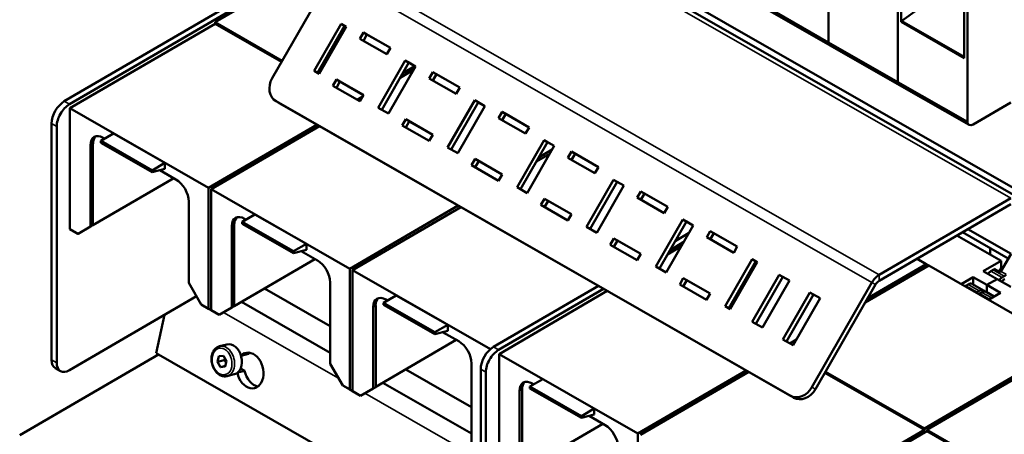
# Model space of a CAD drawing. Units: millimetres. Extents: x 0 to 2970, y 0 to 2100.
# Drawn here: x 2235 to 2371, y 736 to 794 of the extents above; entities that cross this region are included whole.
import ezdxf

# ---------------------------------------------------------------- set-up
doc = ezdxf.new("R2010")
doc.units = ezdxf.units.MM
doc.header["$LTSCALE"] = 5
doc.layers.add('Sichtbar (ISO)', color=7, linetype='Continuous', lineweight=50)
doc.layers.add('Sichtbar schmal (ISO)', color=7, linetype='Continuous', lineweight=35)

msp = doc.modelspace()

# ---------------------------------------------------------------- linework, layer by layer
at = {"layer": 'Sichtbar (ISO)'}
for p, q in [((2346.91, 790.64), (2346.91, 821.91)), ((2346.91, 821.91), (2346.91, 790.64)), ((2301.51, 817.56), (2241.31, 782.5)), ((2242.02, 782.09), (2302.22, 817.15)), ((2356.5, 785.15), (2356.5, 816.42)), ((2356.5, 816.42), (2356.5, 785.15)), ((2356.93, 793.46), (2356.93, 812.67)), ((2373.09, 769.22), (2298.52, 811.9)), ((2372.44, 770.54), (2300.01, 812)), ((2366.09, 779.67), (2366.09, 810.93)), ((2365.66, 807.67), (2365.66, 788.46)), ((2281.93, 804.94), (2262.15, 793.42)), ((2270.04, 785.68), (2278.34, 800.14)), ((2357.05, 793.61), (2362.47, 797.53)), ((2337.33, 796.13), (2346.91, 790.64)), ((2337.55, 795.71), (2347.14, 790.23)), ((2262.15, 793.21), (2242.08, 781.53)), ((2271.43, 788.1), (2262.15, 793.42)), ((2262.15, 793.42), (2262.15, 793.21)), ((2271.34, 787.95), (2262.15, 793.21)), ((2275.81, 786.7), (2279.54, 793.21)), ((2280.04, 792.92), (2279.54, 793.21)), ((2279.54, 793.21), (2280.25, 792.8)), ((2365.66, 788.46), (2356.93, 793.46)), ((2280.04, 792.92), (2276.31, 786.42)), ((2280.25, 792.8), (2276.52, 786.3)), ((2280.25, 792.8), (2280.04, 792.92)), ((2282.13, 791.15), (2282.63, 792.01)), ((2283.13, 791.73), (2282.63, 792.01)), ((2282.63, 792.01), (2286.36, 789.88)), ((2285.86, 789.01), (2282.13, 791.15)), ((2283.13, 791.73), (2282.63, 790.86)), ((2286.36, 789.88), (2283.13, 791.73)), ((2346.91, 790.64), (2356.5, 785.15)), ((2286.36, 789.88), (2285.86, 789.01)), ((2347.14, 790.23), (2356.73, 784.74)), ((2284.69, 781.62), (2288.42, 788.12)), ((2288.92, 787.84), (2285.19, 781.33)), ((2288.92, 787.84), (2288.42, 788.12)), ((2288.42, 788.12), (2289.84, 787.31)), ((2289.84, 787.31), (2288.92, 787.84)), ((2276.52, 786.3), (2275.81, 786.7)), ((2289.84, 787.31), (2286.11, 780.81)), ((2289.57, 786.83), (2287.73, 785.76)), ((2288.08, 786.38), (2289.76, 787.36)), ((2291.72, 785.66), (2292.22, 786.53)), ((2292.72, 786.24), (2292.22, 786.53)), ((2292.22, 786.53), (2295.95, 784.39)), ((2278.4, 784.64), (2278.9, 785.51)), ((2279.4, 785.22), (2278.9, 785.51)), ((2278.9, 785.51), (2282.63, 783.38)), ((2279.4, 785.22), (2278.9, 784.36)), ((2282.63, 783.37), (2279.4, 785.22)), ((2295.45, 783.52), (2291.72, 785.66)), ((2292.72, 786.24), (2292.22, 785.37)), ((2295.95, 784.39), (2292.72, 786.24)), ((2356.5, 785.15), (2366.09, 779.67)), ((2282.13, 782.51), (2278.4, 784.64)), ((2295.95, 784.39), (2295.45, 783.52)), ((2356.73, 784.74), (2366.32, 779.25)), ((2271.06, 782.22), (2270.56, 782.5)), ((2341.58, 741.85), (2270.57, 782.5)), ((2281.78, 782.71), (2282.48, 783.12)), ((2282.63, 783.38), (2282.13, 782.51)), ((2294.27, 776.13), (2298.01, 782.64)), ((2298.5, 782.35), (2294.77, 775.85)), ((2298.5, 782.35), (2298.01, 782.64)), ((2298.01, 782.64), (2299.43, 781.82)), ((2299.43, 781.82), (2298.5, 782.35)), ((2372.11, 782.35), (2366.88, 779.31)), ((2261.25, 770.55), (2242.08, 781.53)), ((2242.08, 781.53), (2242.08, 764.83)), ((2342.08, 741.56), (2271.07, 782.21)), ((2286.11, 780.81), (2284.69, 781.62)), ((2299.43, 781.82), (2295.69, 775.32)), ((2301.31, 780.17), (2301.81, 781.04)), ((2302.3, 780.75), (2301.81, 781.04)), ((2301.81, 781.04), (2305.53, 778.9)), ((2287.99, 779.15), (2288.49, 780.02)), ((2288.98, 779.73), (2288.49, 780.02)), ((2288.49, 780.02), (2292.21, 777.89)), ((2288.98, 779.73), (2288.49, 778.87)), ((2292.21, 777.89), (2288.98, 779.73)), ((2305.04, 778.04), (2301.31, 780.17)), ((2302.3, 780.75), (2301.81, 779.89)), ((2305.53, 778.9), (2302.3, 780.75)), ((2239.55, 779.43), (2239.55, 746.77)), ((2240.26, 746.37), (2240.26, 779.03)), ((2261.25, 770.55), (2276.22, 779.26)), ((2276.57, 779.06), (2261.61, 770.35)), ((2291.72, 777.02), (2287.99, 779.15)), ((2305.53, 778.9), (2305.04, 778.04)), ((2248.12, 778.05), (2246.36, 777.03)), ((2253.46, 772.96), (2246.36, 777.03)), ((2246.36, 777.03), (2246.36, 776.76)), ((2246.69, 777.46), (2246.9, 777.34)), ((2248.12, 778.05), (2255.22, 773.99)), ((2292.21, 777.89), (2291.72, 777.02)), ((2303.86, 770.65), (2307.59, 777.15)), ((2308.09, 776.86), (2304.36, 770.36)), ((2308.09, 776.86), (2307.59, 777.15)), ((2307.59, 777.15), (2309.01, 776.34)), ((2309.01, 776.33), (2308.09, 776.86)), ((2244.92, 765.19), (2244.92, 776.43)), ((2245.27, 776.64), (2245.27, 765.39)), ((2253.46, 772.69), (2246.36, 776.76)), ((2295.69, 775.32), (2294.27, 776.13)), ((2309.01, 776.34), (2305.28, 769.83)), ((2306.9, 774.79), (2308.74, 775.86)), ((2310.9, 774.68), (2311.39, 775.55)), ((2311.89, 775.26), (2311.39, 775.55)), ((2311.39, 775.55), (2315.12, 773.42)), ((2297.57, 773.67), (2298.07, 774.53)), ((2298.57, 774.25), (2298.07, 774.53)), ((2298.07, 774.53), (2301.8, 772.4)), ((2298.57, 774.25), (2298.07, 773.38)), ((2301.8, 772.4), (2298.57, 774.25)), ((2308.39, 775.24), (2306.55, 774.17)), ((2314.62, 772.55), (2310.9, 774.68)), ((2311.89, 775.26), (2311.39, 774.4)), ((2315.12, 773.41), (2311.89, 775.26)), ((2253.46, 772.96), (2255.22, 773.99)), ((2255.22, 773.17), (2253.46, 772.69)), ((2253.46, 772.69), (2253.46, 772.96)), ((2254.52, 772.98), (2256.74, 771.71)), ((2255.22, 773.99), (2255.22, 773.17)), ((2301.3, 771.53), (2297.57, 773.67)), ((2315.12, 773.42), (2314.62, 772.55)), ((2245.27, 765.4), (2256.42, 771.89)), ((2301.8, 772.4), (2301.3, 771.53)), ((2313.45, 765.16), (2317.18, 771.66)), ((2317.68, 771.37), (2317.18, 771.66)), ((2317.18, 771.66), (2318.6, 770.85)), ((2261.25, 753.85), (2261.25, 770.55)), ((2280.78, 759.37), (2261.61, 770.35)), ((2261.61, 770.35), (2261.61, 753.65)), ((2305.28, 769.83), (2303.86, 770.65)), ((2317.68, 771.37), (2313.95, 764.87)), ((2318.6, 770.85), (2314.87, 764.34)), ((2318.6, 770.85), (2317.68, 771.37)), ((2320.48, 769.2), (2320.98, 770.06)), ((2321.48, 769.78), (2320.98, 770.06)), ((2320.98, 770.06), (2324.71, 767.93)), ((2307.16, 768.18), (2307.66, 769.05)), ((2308.16, 768.76), (2307.66, 769.05)), ((2307.66, 769.05), (2311.39, 766.91)), ((2308.16, 768.76), (2307.66, 767.89)), ((2311.39, 766.91), (2308.16, 768.76)), ((2324.21, 767.06), (2320.48, 769.2)), ((2321.48, 769.78), (2320.98, 768.91)), ((2324.71, 767.93), (2321.48, 769.78)), ((2372.09, 769.12), (2353.9, 758.52)), ((2258.52, 768.65), (2258.52, 757.4)), ((2280.78, 759.37), (2295.75, 768.09)), ((2296.1, 767.88), (2281.14, 759.17)), ((2310.89, 766.05), (2307.16, 768.18)), ((2324.71, 767.93), (2324.21, 767.06)), ((2353.9, 757.7), (2372.09, 768.3)), ((2267.65, 766.87), (2265.88, 765.85)), ((2266.22, 766.28), (2266.43, 766.16)), ((2267.65, 766.87), (2274.75, 762.81)), ((2311.39, 766.91), (2310.89, 766.05)), ((2323.03, 759.67), (2326.77, 766.17)), ((2327.27, 765.89), (2326.77, 766.17)), ((2326.77, 766.17), (2328.19, 765.36)), ((2243.2, 764.19), (2242.08, 764.83)), ((2242.08, 764.83), (2242.96, 764.32)), ((2243.2, 764.19), (2244.92, 765.19)), ((2244.92, 765.19), (2245.27, 765.39)), ((2264.45, 754.01), (2264.45, 765.25)), ((2264.8, 765.46), (2264.8, 754.21)), ((2272.99, 761.78), (2265.88, 765.85)), ((2265.88, 765.85), (2265.88, 765.58)), ((2272.99, 761.51), (2265.88, 765.58)), ((2314.87, 764.34), (2313.45, 765.16)), ((2327.27, 765.89), (2323.53, 759.38)), ((2328.19, 765.36), (2324.45, 758.86)), ((2328.19, 765.36), (2327.27, 765.89)), ((2372.12, 761.42), (2366.15, 764.84)), ((2243.19, 764.19), (2242.96, 764.32)), ((2242.96, 764.32), (2243.19, 764.19)), ((2243.19, 764.19), (2242.96, 764.32)), ((2243.19, 764.19), (2243.2, 764.19)), ((2243.19, 764.19), (2243.19, 764.19)), ((2243.19, 764.19), (2243.19, 764.19)), ((2316.75, 762.69), (2317.25, 763.56)), ((2317.74, 763.27), (2317.25, 763.56)), ((2317.25, 763.56), (2320.97, 761.42)), ((2317.74, 763.27), (2317.25, 762.41)), ((2320.97, 761.42), (2317.74, 763.27)), ((2327.55, 764.25), (2325.71, 763.18)), ((2325.72, 763.2), (2327.56, 764.27)), ((2330.07, 763.71), (2330.57, 764.58)), ((2333.8, 761.57), (2330.07, 763.71)), ((2331.07, 764.29), (2330.57, 764.58)), ((2330.57, 764.58), (2334.3, 762.44)), ((2331.07, 764.29), (2330.57, 763.42)), ((2334.29, 762.44), (2331.07, 764.29)), ((2370.75, 760.47), (2364.65, 763.97)), ((2365.4, 764.4), (2371.74, 760.77)), ((2272.99, 761.78), (2274.75, 762.81)), ((2274.75, 761.99), (2272.99, 761.51)), ((2274.75, 762.81), (2274.75, 761.99)), ((2320.48, 760.56), (2316.75, 762.69)), ((2326.5, 762.42), (2324.66, 761.35)), ((2325, 761.95), (2326.84, 763.02)), ((2334.3, 762.44), (2333.8, 761.57)), ((2369.22, 761.35), (2369.22, 762.21)), ((2264.8, 754.22), (2275.94, 760.71)), ((2272.99, 761.51), (2272.99, 761.78)), ((2274.05, 761.8), (2276.27, 760.53)), ((2320.97, 761.42), (2320.48, 760.56)), ((2332.62, 754.18), (2336.35, 760.69)), ((2336.85, 760.4), (2336.35, 760.69)), ((2336.35, 760.69), (2337.06, 760.28)), ((2360.4, 760.02), (2359.13, 760.75)), ((2370.73, 759.01), (2372.12, 761.42)), ((2280.78, 742.68), (2280.78, 759.37)), ((2300.19, 748.26), (2281.14, 759.17)), ((2281.14, 759.17), (2281.14, 742.47)), ((2324.45, 758.86), (2323.03, 759.67)), ((2336.85, 760.4), (2333.12, 753.9)), ((2337.06, 760.28), (2333.33, 753.78)), ((2337.06, 760.28), (2336.85, 760.4)), ((2360.76, 759.82), (2351.98, 754.71)), ((2352.34, 755.32), (2360.4, 760.02)), ((2360.4, 760.02), (2360.75, 759.82)), ((2379.93, 748.84), (2360.76, 759.82)), ((2368.29, 759.04), (2370.75, 760.47)), ((2369.35, 759.04), (2369.65, 759.22)), ((2369.81, 759.36), (2370.64, 758.88)), ((2370.48, 758.97), (2370.75, 759.45)), ((2370.75, 760.47), (2370.75, 759.45)), ((2370.75, 759.45), (2370.93, 759.35)), ((2326.34, 757.2), (2326.83, 758.07)), ((2327.33, 757.78), (2326.83, 758.07)), ((2326.83, 758.07), (2330.56, 755.94)), ((2336.35, 752.05), (2340.08, 758.55)), ((2340.58, 758.27), (2336.85, 751.76)), ((2340.08, 758.55), (2340.58, 758.27)), ((2340.08, 758.55), (2341.5, 757.74)), ((2341.5, 757.74), (2340.58, 758.27)), ((2365.23, 757.26), (2366.88, 758.22)), ((2366.88, 758.22), (2368.78, 757.13)), ((2366.88, 757.21), (2366.88, 758.22)), ((2370.19, 757.95), (2368.29, 759.04)), ((2368.78, 757.13), (2370.19, 757.95)), ((2370.19, 757.95), (2368.78, 757.13)), ((2372.09, 756.86), (2370.19, 757.95)), ((2371.19, 758.33), (2370.89, 758.16)), ((2258.52, 757.4), (2260.24, 754.44)), ((2278.05, 751.44), (2268.96, 756.64)), ((2278.05, 757.47), (2278.05, 746.22)), ((2315.11, 757), (2300.6, 748.56)), ((2301.31, 748.15), (2315.82, 756.6)), ((2330.06, 755.07), (2326.34, 757.2)), ((2327.33, 757.78), (2326.83, 756.92)), ((2330.56, 755.94), (2327.33, 757.78)), ((2341.5, 757.74), (2337.77, 751.24)), ((2352.9, 757.46), (2344.6, 743)), ((2345.1, 742.72), (2353.4, 757.17)), ((2366.18, 757.2), (2365.88, 757.02)), ((2368.34, 756.38), (2366.79, 757.26)), ((2368.78, 757.13), (2368.78, 756.12)), ((2368.78, 757.13), (2370.68, 756.04)), ((2368.78, 756.12), (2368.78, 757.13)), ((2259.58, 755.58), (2242.02, 745.35)), ((2287.17, 755.69), (2285.41, 754.67)), ((2285.75, 755.1), (2285.95, 754.98)), ((2287.17, 755.69), (2294.28, 751.63)), ((2316.34, 756.3), (2301.38, 747.59)), ((2330.56, 755.94), (2330.06, 755.07)), ((2340.61, 749.61), (2344.34, 756.11)), ((2344.84, 755.83), (2341.11, 749.32)), ((2345.76, 755.3), (2342.03, 748.8)), ((2344.34, 756.11), (2344.84, 755.83)), ((2344.34, 756.11), (2345.76, 755.3)), ((2345.76, 755.3), (2344.84, 755.83)), ((2367.42, 756.14), (2367.72, 756.31)), ((2368.08, 756.11), (2367.78, 755.93)), ((2369.81, 755.54), (2368.69, 756.17)), ((2370.68, 756.04), (2369.03, 755.08)), ((2260.24, 754.44), (2260.95, 754.03)), ((2261.25, 753.85), (2260.24, 754.44)), ((2260.95, 754.03), (2261.07, 753.96)), ((2261.07, 753.96), (2261.2, 753.88)), ((2261.2, 753.88), (2262.01, 753.42)), ((2262.13, 753.35), (2261.25, 753.85)), ((2262.72, 753.01), (2264.45, 754.01)), ((2264.45, 754.01), (2264.8, 754.21)), ((2278.05, 747.77), (2265.77, 754.79)), ((2283.98, 742.83), (2283.98, 754.08)), ((2284.33, 754.28), (2284.33, 743.03)), ((2292.52, 750.6), (2285.41, 754.67)), ((2285.41, 754.67), (2285.41, 754.4)), ((2292.52, 750.33), (2285.41, 754.4)), ((2333.33, 753.78), (2332.62, 754.18)), ((2254.01, 747.69), (2255.16, 753.01)), ((2262.72, 753.01), (2261.61, 753.65)), ((2261.61, 753.65), (2262.49, 753.14)), ((2262.13, 753.35), (2262.01, 753.42)), ((2262.14, 753.35), (2262.13, 753.35)), ((2262.72, 753.01), (2262.49, 753.14)), ((2262.49, 753.14), (2262.72, 753.01)), ((2262.72, 753.01), (2262.49, 753.14)), ((2262.72, 753.01), (2262.72, 753.01)), ((2262.72, 753.01), (2262.72, 753.01)), ((2262.72, 753.01), (2262.72, 753.01)), ((2292.52, 750.6), (2294.28, 751.63)), ((2294.28, 751.63), (2294.28, 750.81)), ((2337.77, 751.24), (2336.35, 752.05)), ((2294.28, 750.81), (2292.52, 750.33)), ((2292.52, 750.33), (2292.52, 750.6)), ((2293.57, 750.62), (2295.8, 749.35)), ((2262.76, 748.66), (2263.77, 748.91)), ((2284.33, 743.04), (2295.47, 749.54)), ((2342.03, 748.8), (2340.61, 749.61)), ((2341.57, 749.06), (2342.48, 749.59)), ((2342.13, 748.97), (2341.93, 748.85)), ((2360.15, 737.32), (2379.93, 748.84)), ((2380.29, 748.64), (2360.5, 737.12)), ((2235.14, 736.36), (2254.31, 747.52)), ((2298.84, 722.03), (2254.01, 747.69)), ((2262.48, 746.5), (2262.67, 747.27)), ((2262.67, 747.27), (2263.29, 747.32)), ((2263.29, 747.32), (2263.72, 746.61)), ((2265.73, 747.35), (2266.74, 747.6)), ((2320.55, 736.61), (2301.38, 747.59)), ((2301.38, 747.59), (2301.38, 730.89)), ((2240.77, 745.22), (2240.06, 745.63)), ((2262.48, 746.5), (2263.4, 746.73)), ((2262.91, 745.79), (2262.48, 746.5)), ((2263.56, 745.95), (2262.91, 745.79)), ((2263.54, 745.85), (2262.91, 745.79)), ((2263.72, 746.61), (2263.54, 745.85)), ((2265.67, 745.59), (2266.23, 745.26)), ((2278.05, 746.22), (2279.77, 743.26)), ((2297.57, 746.29), (2297.57, 735.04)), ((2263.79, 744.54), (2264.8, 744.79)), ((2265.25, 745.02), (2266.23, 745.26)), ((2297.57, 740.26), (2288.48, 745.47)), ((2298.84, 745.49), (2298.84, 712.83)), ((2299.55, 712.43), (2299.55, 745.09)), ((2320.55, 736.61), (2335.51, 745.32)), ((2335.87, 745.12), (2320.91, 736.41)), ((2360.15, 737.12), (2346.4, 744.98)), ((2360.15, 737.32), (2346.49, 745.14)), ((2279.77, 743.26), (2280.47, 742.85)), ((2280.78, 742.68), (2279.77, 743.26)), ((2280.47, 742.85), (2280.6, 742.78)), ((2283.98, 742.83), (2284.33, 743.03)), ((2297.57, 736.59), (2285.3, 743.61)), ((2307.41, 744.11), (2305.65, 743.08)), ((2312.75, 739.02), (2305.65, 743.08)), ((2305.65, 743.08), (2305.65, 742.81)), ((2305.99, 743.52), (2306.19, 743.4)), ((2307.41, 744.11), (2314.51, 740.04)), ((2280.6, 742.78), (2280.73, 742.7)), ((2280.73, 742.7), (2281.54, 742.24)), ((2281.66, 742.17), (2280.78, 742.68)), ((2282.25, 741.83), (2281.14, 742.47)), ((2281.14, 742.47), (2282.02, 741.96)), ((2281.66, 742.17), (2281.54, 742.24)), ((2281.66, 742.17), (2281.66, 742.17)), ((2282.25, 741.83), (2282.02, 741.96)), ((2282.02, 741.96), (2282.25, 741.83)), ((2282.25, 741.83), (2282.02, 741.96)), ((2282.25, 741.83), (2283.98, 742.83)), ((2282.25, 741.83), (2282.25, 741.83)), ((2282.25, 741.83), (2282.25, 741.83)), ((2282.25, 741.83), (2282.25, 741.83)), ((2304.21, 731.24), (2304.21, 742.49)), ((2304.57, 742.7), (2304.57, 731.45)), ((2312.75, 738.75), (2305.65, 742.81)), ((2312.75, 739.02), (2314.51, 740.04)), ((2314.51, 739.23), (2312.75, 738.75)), ((2312.75, 738.75), (2312.75, 739.02)), ((2313.81, 739.04), (2316.04, 737.76)), ((2314.51, 740.04), (2314.51, 739.23)), ((2304.57, 731.46), (2315.71, 737.95)), ((2320.55, 719.91), (2320.55, 736.61)), ((2340.08, 725.43), (2360.15, 737.12)), ((2360.5, 736.91), (2340.43, 725.23)), ((2360.15, 737.12), (2360.15, 737.32)), ((2379.67, 726.14), (2360.5, 737.12)), ((2360.5, 737.12), (2360.5, 736.91)), ((2379.51, 726.03), (2360.5, 736.91))]:
    msp.add_line(p, q, dxfattribs=at)
for centre, major_axis, ratio, start_param, end_param in [((2357.07, 793.42), (0.124, 0.217), 0.574861, 0.903997, 1.710558), ((2347.7, 791.21), (-0.561, -0.98), 0.574861, 5.609881, 6.283185), ((2347.7, 791.21), (-0.561, -0.98), 0.574861, 5.609881, 6.283185), ((2271.81, 784.67), (-1.25, -2.17), 0.818249, 4.715438, 6.286234), ((2357.29, 785.72), (-0.561, -0.98), 0.574861, 5.609881, 6.283185), ((2357.29, 785.72), (-0.561, -0.98), 0.574861, 5.609881, 6.283185), ((2241.31, 780.46), (-1.24, -2.17), 0.574861, 3.924849, 5.495645), ((2242.02, 780.05), (1.24, 2.17), 0.574861, 0.783256, 2.354053), ((2272.31, 784.38), (-1.25, -2.17), 0.818249, 0, 0.003049), ((2366.88, 780.23), (-0.561, -0.98), 0.574861, 5.609881, 7.066441), ((2246.69, 775.42), (-1.26, 2.16), 0.579829, 5.495627, 7.066423), ((2247.05, 775.62), (-1.26, 2.16), 0.579829, 0.140981, 0.783238), ((2256.74, 769.66), (1.26, -2.16), 0.579829, 0.783238, 2.354034), ((2266.22, 764.24), (-1.26, 2.16), 0.579829, 5.495627, 7.066423), ((2266.57, 764.44), (-1.26, 2.16), 0.579829, 0.140981, 0.783238), ((2276.27, 758.49), (1.26, -2.16), 0.579829, 0.783238, 2.354034), ((2369.65, 759.63), (0.248, 0.434), 0.574861, 3.924849, 4.395244), ((2353.9, 756.89), (-0.99, -1.74), 0.574861, 3.924849, 4.710247), ((2369.35, 758.03), (0.61, 1.07), 0.574861, 0.783257, 1.284696), ((2370.89, 757.15), (-0.61, -1.07), 0.574861, 3.924849, 4.426289), ((2370.48, 759.15), (0.248, 0.434), 0.574861, 4.395244, 4.710246), ((2371.25, 756.94), (0.61, 1.07), 0.574861, 0.783257, 1.284696), ((2371.19, 758.74), (-0.248, -0.434), 0.574861, 0.783257, 1.568653), ((2353.9, 756.89), (0.497, 0.868), 0.574861, 0.783256, 1.568654), ((2365.88, 757.43), (-0.248, -0.434), 0.574861, 0.343016, 0.783256), ((2366.18, 756.19), (0.61, 1.07), 0.574861, 0, 0.783256), ((2367.72, 755.3), (0.61, 1.07), 0.574861, 5.991514, 7.066441), ((2285.75, 753.06), (-1.26, 2.16), 0.579829, 5.495627, 7.066423), ((2286.1, 753.26), (-1.26, 2.16), 0.579829, 0.140981, 0.783238), ((2367.42, 756.55), (-0.248, -0.434), 0.574861, 0.343016, 0.783256), ((2367.78, 756.34), (-0.248, -0.434), 0.574861, 0.343016, 0.783256), ((2368.08, 755.1), (0.61, 1.07), 0.574861, 0, 0.783256), ((2264.29, 746.85), (-0.52, 2.06), 0.716506, 3.141593, 6.283185), ((2295.8, 747.31), (1.26, -2.16), 0.579829, 0.783238, 2.354034), ((2300.6, 746.52), (-1.24, -2.17), 0.574861, 3.924849, 5.495645), ((2266.99, 745.31), (-0.61, 2.43), 0.716506, 1.520945, 6.699388), ((2268, 745.56), (-0.61, 2.43), 0.716506, 0.296396, 0.421723), ((2301.31, 746.11), (1.24, 2.17), 0.574861, 0.783256, 2.354053), ((2241.31, 747.8), (-1.24, -2.17), 0.574861, 5.495645, 6.283185), ((2242.02, 747.39), (-1.24, -2.17), 0.574861, 5.495645, 7.066442), ((2268, 745.56), (0.61, -2.43), 0.716506, 4.657017, 5.986789), ((2305.99, 741.47), (-1.26, 2.16), 0.579829, 5.495627, 7.066423), ((2306.34, 741.68), (-1.26, 2.16), 0.579829, 0.140981, 0.783238), ((2342.83, 744.02), (-1.25, -2.17), 0.818249, 0.003049, 1.573845), ((2343.32, 743.73), (-1.25, -2.17), 0.818249, 0.003049, 1.573845), ((2316.04, 735.72), (1.26, -2.16), 0.579829, 0.783238, 2.354034)]:
    msp.add_ellipse(centre, major_axis=major_axis, ratio=ratio, start_param=start_param, end_param=end_param, dxfattribs=at)
msp.add_open_spline([(2263.79, 744.54), (2263.63, 744.5), (2263.46, 744.49), (2263.13, 744.54), (2262.96, 744.6), (2262.63, 744.78), (2262.48, 744.91), (2262.19, 745.21), (2262.07, 745.39), (2261.86, 745.79), (2261.78, 746), (2261.67, 746.45), (2261.64, 746.68), (2261.64, 747.12), (2261.67, 747.34), (2261.79, 747.75), (2261.87, 747.94), (2262.09, 748.26), (2262.22, 748.39), (2262.49, 748.57), (2262.62, 748.63), (2262.76, 748.66)], degree=3, knots=[6.171799, 6.171799, 6.171799, 6.171799, 6.461577, 6.461577, 6.762332, 6.762332, 7.082959, 7.082959, 7.414508, 7.414508, 7.748306, 7.748306, 8.082141, 8.082141, 8.415924, 8.415924, 8.747243, 8.747243, 9.066502, 9.066502, 9.313391, 9.313391, 9.313391, 9.313391], dxfattribs=at)
for points, weights in [([(2263.5, 746.99), (2263.46, 746.87), (2263.4, 746.73)], [1.06657921231, 1.04848603268, 1]), ([(2263.4, 746.73), (2263.56, 746.54), (2263.67, 746.37)], [1, 1.08055614713, 1.0772173976])]:
    msp.add_rational_spline(points, weights, degree=2, dxfattribs=at)
at = {"layer": 'Sichtbar schmal (ISO)'}
for p, q in [((2372.09, 769.12), (2297.53, 811.8)), ((2352.9, 757.46), (2278.34, 800.14)), ((2279.33, 801.2), (2353.9, 758.52)), ((2357.05, 793.61), (2365.66, 788.67)), ((2242.02, 782.09), (2241.31, 782.5)), ((2271.07, 782.21), (2270.57, 782.5)), ((2239.55, 779.43), (2240.26, 779.03)), ((2244.92, 776.43), (2245.27, 776.64)), ((2264.45, 765.25), (2264.8, 765.46)), ((2371.19, 758.33), (2369.65, 759.22)), ((2353.9, 758.52), (2353.9, 757.7)), ((2369.35, 759.04), (2370.89, 758.16)), ((2371.44, 758.6), (2370.73, 759.01)), ((2353.4, 757.17), (2352.9, 757.46)), ((2367.42, 756.14), (2365.88, 757.02)), ((2366.18, 757.2), (2367.72, 756.31)), ((2259.49, 755.52), (2259.67, 755.42)), ((2369.14, 755.15), (2367.78, 755.93)), ((2368.08, 756.11), (2369.45, 755.33)), ((2283.98, 754.08), (2284.33, 754.28)), ((2263.3, 753.34), (2279.19, 744.24)), ((2301.31, 748.15), (2300.6, 748.56)), ((2240.26, 746.37), (2239.55, 746.77)), ((2298.84, 745.49), (2299.55, 745.09)), ((2345.1, 742.72), (2344.6, 743)), ((2282.83, 742.17), (2298.72, 733.07)), ((2304.21, 742.49), (2304.57, 742.7)), ((2341.58, 741.85), (2342.08, 741.56))]:
    msp.add_line(p, q, dxfattribs=at)
msp.add_ellipse((2263.1, 746.56), major_axis=(-0.45, 1.82), ratio=0.716506, dxfattribs=at)
msp.add_ellipse((2263.27, 746.6), major_axis=(0.52, -2.06), ratio=0.716506, start_param=0, end_param=3.141593, dxfattribs=at)

doc.saveas('drawing.dxf')
